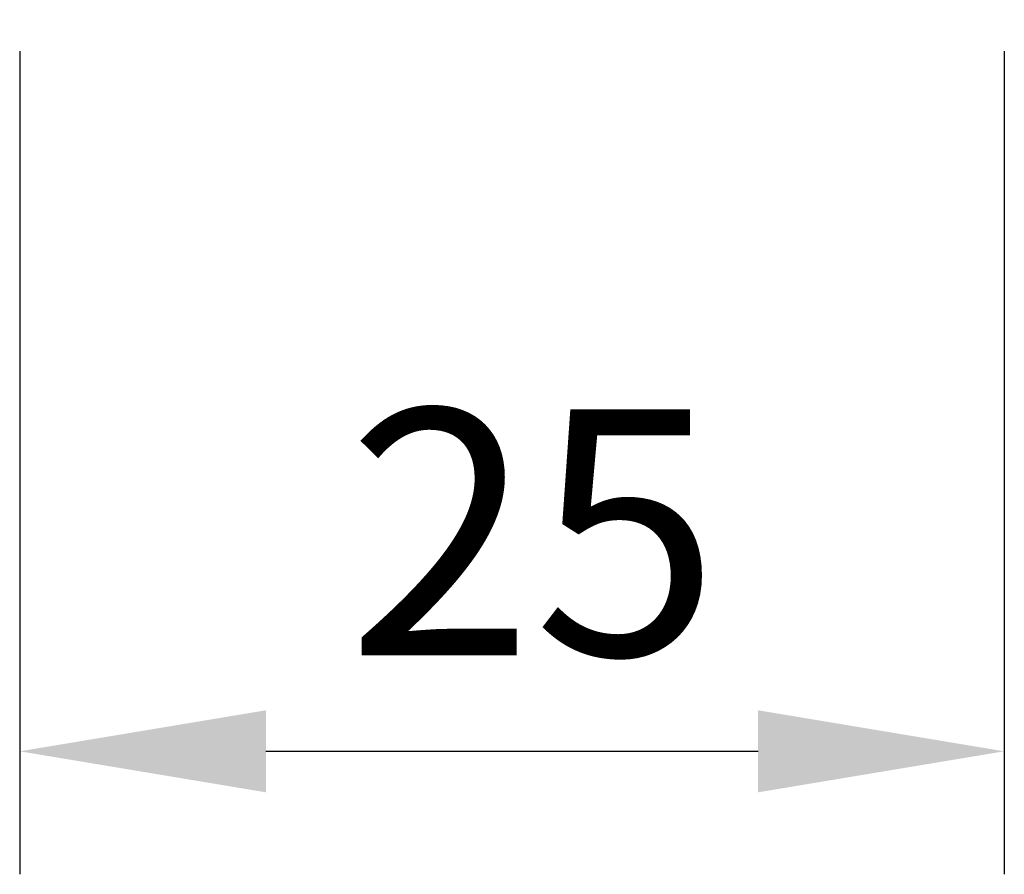
# Model space of a CAD drawing. Extents: x 581 to 1323, y 5160 to 6211.
# Drawn here: x 976 to 1001, y 5427 to 5449 of the extents above; entities that cross this region are included whole.
import ezdxf

# ---------------------------------------------------------------- set-up
doc = ezdxf.new("R2010")
doc.units = 0
doc.header["$MEASUREMENT"] = 0
doc.layers.get('0').update_dxf_attribs({"linetype": 'CONTINUOUS'})
doc.layers.get('DEFPOINTS').update_dxf_attribs({"linetype": 'CONTINUOUS'})
doc.styles.add('ISO9', font='simplex')
doc.dimstyles.new('M 1zu1 schmidt', dxfattribs={"dimscale": 2.5, "dimtxt": 2.5, "dimasz": 2.5, "dimexe": 1.25, "dimexo": 0.625, "dimgap": 0.975, "dimtad": 1, "dimdec": 1, "dimdsep": 46, "dimtxsty": 'ISO9', "dimcen": 2.5, "dimclrd": 1, "dimclre": 1, "dimclrt": 1, "dimadec": 0, "dimazin": 0, "dimtfac": 1, "dimtdec": 1, "dimtmove": 0, "dimatfit": 3, "dimfxl": 1, "dimtolj": 1, "dimtzin": 0, "dimlwd": -1, "dimarcsym": 0})

# ---------------------------------------------------------------- blocks, each defined once
blk = doc.blocks.new('*D13')
at = {"color": 1, "lineweight": -2, "transparency": 16777216}
for p, q in [((976.06, 5448.13), (976.06, 5427.223)), ((1001.06, 5448.13), (1001.06, 5427.223))]:
    blk.add_line(p, q, dxfattribs=at)
at = {"color": 1, "transparency": 16777216}
blk.add_line((982.31, 5430.348), (994.81, 5430.348), dxfattribs=at)
for points in [[(982.31, 5431.39), (982.31, 5429.306), (976.06, 5430.348)], [(994.81, 5431.39), (994.81, 5429.306), (1001.06, 5430.348)]]:
    blk.add_solid(points, dxfattribs=at)
at = {"layer": 'DEFPOINTS', "color": 0, "transparency": 16777216}
for p in [(976.06, 5449.693), (1001.06, 5449.693), (1001.06, 5430.348)]:
    blk.add_point(p, dxfattribs=at)
at = {"color": 1, "transparency": 16777216, "insert": (989.103, 5435.911), "char_height": 6.25, "attachment_point": 5, "style": 'ISO9'}
blk.add_mtext('\\A1;25', dxfattribs=at)

msp = doc.modelspace()

# ---------------------------------------------------------------- dimensions: what is measured, and where the dimension line sits
dim = msp.add_linear_dim(base=(1001.06, 5430.348), p1=(976.06, 5449.693), p2=(1001.06, 5449.693), dimstyle='M 1zu1 schmidt', override={"dimarcsym": 1})
dim.commit()
dim.dimension.update_dxf_attribs({"geometry": '*D13', "text_midpoint": (989.103, 5430.348), "dimtype": 160})

doc.saveas('drawing.dxf')
